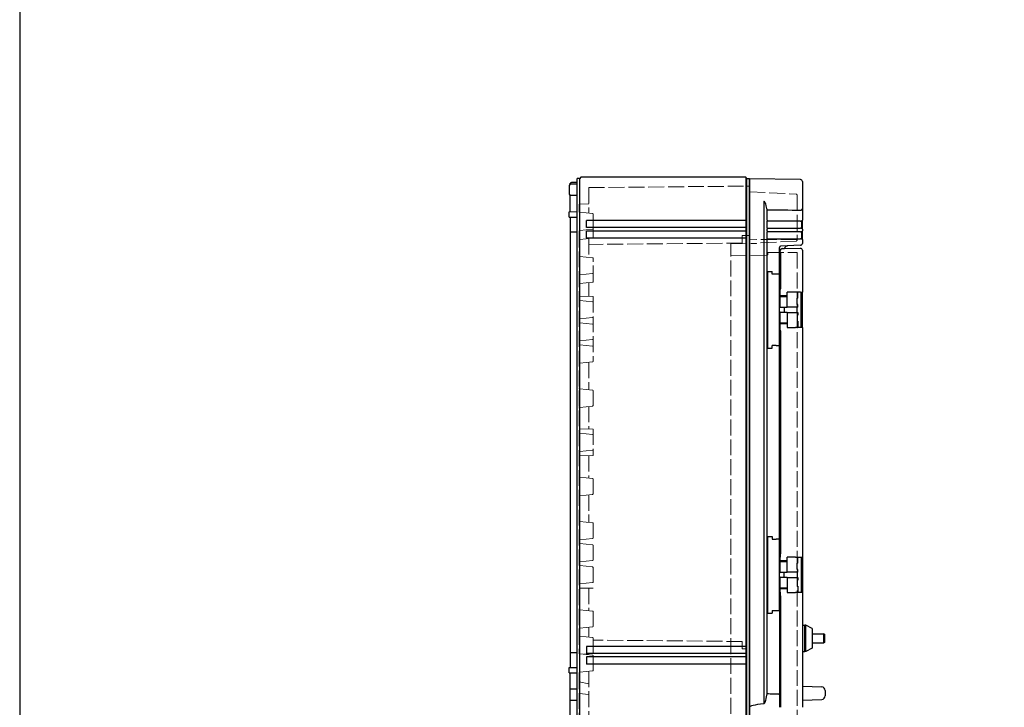
# Model space of a CAD drawing. Units: millimetres. Extents: x 0 to 4846, y 0 to 1680.
# Drawn here: x 0 to 558, y 623 to 1012 of the extents above; entities that cross this region are included whole.
import ezdxf

# ---------------------------------------------------------------- set-up
doc = ezdxf.new("R2010")
doc.units = ezdxf.units.MM
doc.header["$LTSCALE"] = 6
doc.linetypes.add('AM_ISO02W050x2', pattern=[3.75, 3, -0.75])
for name, color, linetype, lineweight in [('ﾄｯﾌﾟｶﾊﾞｰ', 7, 'Continuous', 25), ('ﾄｯﾌﾟｶﾊﾞｰ0', 7, 'AM_ISO02W050x2', 13), ('ﾎﾞﾃﾞｨｰ', 2, 'Continuous', 25), ('ﾎﾞﾃﾞｨｰ0', 2, 'AM_ISO02W050x2', 13)]:
    doc.layers.add(name, color=color, linetype=linetype, lineweight=lineweight)

# ---------------------------------------------------------------- blocks, each defined once
blk = doc.blocks.new('TK-A3')
blk.add_lwpolyline([(0, 0), (403, 0), (403, 280), (0, 280)], close=True)

msp = doc.modelspace()

# ---------------------------------------------------------------- linework, layer by layer
at = {"layer": 'ﾄｯﾌﾟｶﾊﾞｰ'}
for p, q in [((442.366, 921.811), (413.349, 922.318)), ((413.349, 922.318), (413.349, 324.018)), ((443.349, 920.812), (443.349, 905.27)), ((421.551, 909.59), (421.551, 625.127)), ((423.346, 898.778), (423.346, 904.722)), ((443.349, 905.27), (443.349, 898.81)), ((442.377, 898.318), (423.471, 898.318)), ((423.482, 894.318), (423.482, 898.318)), ((442.377, 898.318), (442.61, 898.318)), ((442.849, 898.325), (442.849, 894.332)), ((443.349, 896.336), (443.349, 898.81)), ((423.346, 892.778), (423.346, 893.858)), ((423.471, 894.318), (442.377, 894.318)), ((442.61, 894.318), (442.377, 894.318)), ((443.349, 893.871), (443.349, 896.336)), ((443.349, 893.871), (443.349, 892.79)), ((443.349, 892.093), (443.349, 892.79)), ((423.346, 630.756), (423.346, 887.858)), ((442.377, 892.318), (423.471, 892.318)), ((423.471, 888.318), (442.377, 888.318)), ((423.482, 888.318), (423.482, 892.318)), ((442.377, 892.318), (442.61, 892.318)), ((442.61, 888.318), (442.377, 888.318)), ((442.849, 892.321), (442.849, 888.326)), ((443.349, 887.866), (443.349, 892.093)), ((443.349, 887.866), (443.349, 885.682)), ((430.349, 868.376), (430.349, 883.471)), ((430.849, 880.571), (430.849, 881.844)), ((442.401, 884.683), (430.929, 884.082)), ((431.84, 882.844), (433.257, 882.856)), ((433.257, 882.856), (442.34, 882.935)), ((443.349, 881.935), (443.349, 858.168)), ((431.135, 880.568), (430.849, 880.571)), ((431.135, 860.088), (431.135, 880.568)), ((423.849, 826.44), (423.849, 869.896)), ((423.849, 869.896), (426.302, 869.895)), ((426.302, 868.395), (426.302, 869.895)), ((428.454, 868.394), (426.302, 868.395)), ((430.349, 868.326), (430.349, 868.376)), ((430.349, 828.01), (430.349, 868.326)), ((430.849, 860.085), (431.051, 860.087)), ((430.849, 858.046), (430.849, 860.085)), ((430.349, 855.668), (430.766, 855.668)), ((430.766, 855.668), (434.849, 855.668)), ((430.766, 849.661), (430.766, 855.668)), ((430.849, 856.168), (430.849, 858.046)), ((430.849, 856.168), (434.849, 856.168)), ((439.443, 858.168), (434.849, 858.168)), ((434.849, 855.668), (434.849, 858.168)), ((434.849, 849.668), (434.849, 855.668)), ((439.478, 858.168), (439.443, 858.168)), ((442.401, 858.168), (439.478, 858.168)), ((440.849, 854.668), (440.447, 854.668)), ((440.447, 851.168), (440.447, 854.668)), ((440.849, 854.668), (440.849, 858.168)), ((442.401, 858.168), (443.349, 858.168)), ((442.753, 838.168), (442.753, 858.168)), ((443.349, 838.168), (443.349, 858.168)), ((430.849, 849.668), (434.849, 849.668)), ((433.14, 849.66), (433.14, 846.675)), ((440.849, 849.668), (434.849, 849.668)), ((440.349, 846.668), (440.349, 849.668)), ((440.849, 851.168), (440.447, 851.168)), ((440.849, 849.668), (440.849, 851.168)), ((430.766, 840.668), (430.766, 846.675)), ((434.849, 846.668), (430.849, 846.668)), ((434.849, 846.668), (440.849, 846.668)), ((434.849, 846.668), (434.849, 840.668)), ((440.447, 845.168), (440.849, 845.168)), ((440.447, 845.168), (440.447, 841.668)), ((440.849, 846.668), (440.849, 845.168)), ((434.849, 840.668), (430.766, 840.668)), ((430.849, 838.29), (430.849, 840.168)), ((434.849, 840.168), (430.849, 840.168)), ((430.849, 836.251), (430.849, 838.29)), ((434.849, 840.668), (434.849, 838.168)), ((434.849, 838.168), (439.443, 838.168)), ((439.478, 838.168), (439.443, 838.168)), ((442.401, 838.168), (439.478, 838.168)), ((440.447, 841.668), (440.849, 841.668)), ((440.849, 841.668), (440.849, 838.168)), ((443.349, 838.168), (442.401, 838.168)), ((443.349, 838.168), (443.349, 708.168)), ((430.849, 836.251), (431.051, 836.249)), ((431.135, 710.088), (431.135, 836.248)), ((423.849, 826.44), (426.302, 826.441)), ((428.454, 827.942), (426.302, 827.941)), ((426.302, 826.441), (426.302, 827.941)), ((430.349, 828.01), (430.349, 827.96)), ((430.349, 718.376), (430.349, 827.96)), ((423.849, 676.44), (423.849, 719.896)), ((423.849, 719.896), (426.302, 719.895)), ((426.302, 719.895), (426.302, 718.395)), ((426.302, 718.395), (428.454, 718.394)), ((430.349, 718.326), (430.349, 718.376)), ((430.349, 678.01), (430.349, 718.326)), ((430.501, 718.284), (431.135, 718.253)), ((430.849, 710.085), (431.051, 710.087)), ((430.849, 710.085), (430.849, 708.046)), ((430.349, 705.668), (430.766, 705.668)), ((430.766, 705.668), (434.849, 705.668)), ((430.766, 699.661), (430.766, 705.668)), ((430.849, 706.168), (430.849, 708.046)), ((430.849, 706.168), (434.849, 706.168)), ((439.443, 708.168), (434.849, 708.168)), ((434.849, 705.668), (434.849, 708.168)), ((434.849, 699.668), (434.849, 705.668)), ((439.478, 708.168), (439.443, 708.168)), ((439.478, 708.168), (442.401, 708.168)), ((440.849, 704.668), (440.447, 704.668)), ((440.447, 701.168), (440.447, 704.668)), ((440.849, 704.668), (440.849, 708.168)), ((442.401, 708.168), (443.349, 708.168)), ((442.753, 708.168), (442.753, 688.168)), ((443.349, 708.168), (443.349, 688.168)), ((430.849, 699.668), (434.849, 699.668)), ((433.14, 696.675), (433.14, 699.66)), ((440.849, 699.668), (434.849, 699.668)), ((440.349, 699.668), (440.349, 696.668)), ((440.849, 701.168), (440.447, 701.168)), ((440.849, 699.668), (440.849, 701.168)), ((430.766, 690.668), (430.766, 696.675)), ((434.849, 696.668), (430.849, 696.668)), ((434.849, 696.668), (440.849, 696.668)), ((434.849, 696.668), (434.849, 690.668)), ((440.447, 695.168), (440.849, 695.168)), ((440.447, 695.168), (440.447, 691.668)), ((440.447, 691.668), (440.849, 691.668)), ((440.849, 696.668), (440.849, 695.168)), ((440.849, 691.668), (440.849, 688.168)), ((434.849, 690.668), (430.766, 690.668)), ((430.849, 688.29), (430.849, 690.168)), ((434.849, 690.168), (430.849, 690.168)), ((430.849, 688.29), (430.849, 686.251)), ((430.849, 686.251), (431.051, 686.249)), ((431.135, 623.168), (431.135, 686.248)), ((434.849, 690.668), (434.849, 688.168)), ((434.849, 688.168), (439.443, 688.168)), ((439.478, 688.168), (439.443, 688.168)), ((442.401, 688.168), (439.478, 688.168)), ((443.349, 688.168), (442.401, 688.168)), ((443.349, 688.168), (443.349, 623.168)), ((423.849, 676.44), (426.302, 676.441)), ((426.302, 677.941), (428.454, 677.942)), ((426.302, 677.941), (426.302, 676.441)), ((430.349, 678.01), (430.349, 677.96)), ((430.349, 677.96), (430.349, 630.306)), ((430.501, 678.052), (431.135, 678.083)), ((430.501, 678.052), (430.501, 623.168)), ((443.849, 669.668), (444.849, 669.668)), ((444.849, 654.668), (444.849, 669.668)), ((445.349, 669.668), (444.849, 669.668)), ((445.349, 654.668), (445.349, 669.668)), ((448.849, 667.668), (445.349, 669.668)), ((448.849, 667.668), (448.849, 656.668)), ((448.849, 664.768), (455.549, 664.768)), ((455.549, 659.568), (455.549, 664.768)), ((455.849, 664.468), (455.549, 664.768)), ((455.849, 664.468), (455.849, 659.868)), ((448.849, 659.568), (455.549, 659.568)), ((455.849, 659.868), (455.549, 659.568)), ((443.849, 654.668), (444.849, 654.668)), ((445.349, 654.668), (444.849, 654.668)), ((448.849, 656.668), (445.349, 654.668)), ((430.349, 630.306), (430.349, 623.168)), ((443.349, 635.06), (454.319, 634.677)), ((456.249, 632.678), (456.249, 629.658)), ((443.349, 627.276), (454.319, 627.659))]:
    msp.add_line(p, q, dxfattribs=at)
for centre, radius, start, end in [((442.349, 920.812), 1, 0, 89), ((430.961, 883.471), 0.612, 93, 180), ((431.849, 881.844), 1, 90.5, 180), ((442.349, 881.935), 1, 0, 90.5), ((442.349, 885.682), 1, 273, 317.92153), ((442.349, 885.682), 1, 317.92153, 0), ((430.849, 856.668), 0.5, 179.99999, 270), ((430.849, 849.168), 0.5, 99.59407, 180), ((430.849, 847.168), 0.5, 180, 260.40593), ((430.849, 839.668), 0.5, 90, 180), ((430.849, 706.668), 0.5, 179.99999, 270), ((430.849, 699.168), 0.5, 99.59407, 180), ((430.849, 697.168), 0.5, 180, 260.40593), ((430.849, 689.668), 0.5, 90, 180), ((443.849, 670.168), 0.5, 180.00001, 270), ((443.849, 654.168), 0.5, 90, 179.99999)]:
    msp.add_arc(centre, radius, start, end, dxfattribs=at)
for centre, major_axis, ratio, start_param, end_param in [((424.574, 912.819), (0, 9.305), 0.2679502, 2.1063614, 2.626331), ((456.718, 913.051), (169.471, 0.035), 0.050085, 4.5141642, 4.6275942), ((442.354, 905.591), (-0.179, 0.986), 0.952687, 2.9663889, 3.0028714), ((423.471, 898.778), (0, 0.46), 0.2721384, 1.5707963, 3.1415927), ((423.471, 893.858), (0, 0.46), 0.2721384, 0, 1.5707963), ((423.471, 892.778), (0, 0.46), 0.2721384, 1.5707963, 3.1415927), ((442.889, 893.871), (0.46, 0), 0.9984383, 0.0000016, 1.5707963), ((423.471, 887.858), (0, 0.46), 0.2721384, 0, 1.5707963), ((442.889, 887.866), (0.46, 0), 0.9994657, 0.0000013, 1.5707963), ((435.129, 882.299), (-0.105, 1.997), 0.984767, 0, 1.237275), ((428.349, 868.376), (2, 0), 0.0087269, 0, 1.5184364), ((437.849, 860.146), (-7, -0.061), 0.00001, 0.24408, 0.2902455), ((433.035, 856.668), (0, -0.5), 0.9848078, 6.2831331, 6.283185), ((430.859, 849.165), (0.361, -0.357), 0.9795164, 2.3599371, 2.5268261), ((430.859, 847.17), (0.361, 0.357), 0.9795164, 3.7563592, 3.9232482), ((430.849, 840.668), (-0.5, 0), 0.00001, 6.2767088, 7.6832023), ((433.035, 839.668), (0, 0.5), 0.9848078, 6.2831571, 6.2831922), ((437.849, 836.19), (-7, 0.061), 0.00001, 5.9928773, 6.039042), ((428.349, 827.96), (2, 0), 0.0087269, 4.7647489, 6.2831853), ((428.349, 718.376), (2, 0), 0.0087269, 0, 1.5184364), ((440.35, 718.299), (-10.001, 0), 0.0087267, 0, 0.1745263), ((437.849, 710.146), (-7, -0.061), 0.00001, 0.2424376, 0.2886236), ((433.035, 706.668), (0, -0.5), 0.9848078, 6.2831331, 6.283185), ((430.859, 699.165), (0.361, -0.357), 0.9795164, 2.3599371, 2.5268261), ((430.859, 697.17), (0.361, 0.357), 0.9795164, 3.7563592, 3.9232482), ((430.849, 690.668), (-0.5, 0), 0.00001, 6.2767088, 7.6832023), ((437.849, 686.19), (-7, 0.061), 0.00001, 5.9960545, 6.0422592), ((433.035, 689.668), (0, 0.5), 0.9848078, 6.2831571, 6.2831922), ((428.349, 677.96), (2, 0), 0.0087269, 4.7647489, 6.2831853), ((440.35, 678.037), (-10.001, 0), 0.0087267, 6.108659, 6.2831854), ((424.547, 623.168), (0, 8.814), 0.2679852, 0.5336247, 1.1112443), ((454.249, 632.678), (-1.39, 1.438), 0.9999842, 3.94416, 5.4800689), ((477.257, 623.168), (63.908, 0), 0.0625572, 2.6293592, 3.1415927), ((454.249, 629.658), (-1.39, -1.438), 0.9999821, 0.8030169, 2.3389288)]:
    msp.add_ellipse(centre, major_axis=major_axis, ratio=ratio, start_param=start_param, end_param=end_param, dxfattribs=at)
for points, knots in [([(421.551, 909.59), (421.575, 909.586), (421.598, 909.579), (421.667, 909.553), (421.709, 909.528), (421.881, 909.404), (421.994, 909.245), (422.253, 908.795), (422.374, 908.421), (422.43, 908.07)], [-0.43777456, -0.43777456, -0.43777456, -0.43777456, -0.43091004, -0.43091004, -0.41710152, -0.41710152, -0.36566124, -0.36566124, -0.25020182, -0.25020182, -0.25020182, -0.25020182]), ([(442.401, 904.591), (442.45, 904.592), (442.498, 904.596), (442.545, 904.602), (442.592, 904.609), (442.637, 904.617), (442.681, 904.627), (442.724, 904.637), (442.766, 904.649), (442.806, 904.662), (442.846, 904.676), (442.884, 904.691), (442.92, 904.708), (442.956, 904.724), (442.99, 904.742), (443.022, 904.761), (443.053, 904.78), (443.083, 904.801), (443.11, 904.822), (443.137, 904.843), (443.162, 904.866), (443.184, 904.889), (443.207, 904.912), (443.227, 904.936), (443.245, 904.96), (443.262, 904.984), (443.278, 905.009), (443.291, 905.035), (443.304, 905.06), (443.315, 905.086), (443.324, 905.112), (443.332, 905.138), (443.339, 905.164), (443.343, 905.191), (443.347, 905.217), (443.349, 905.243), (443.349, 905.27)], [0, 0, 0, 0, 0.0833333, 0.0833333, 0.0833333, 0.1666667, 0.1666667, 0.1666667, 0.25, 0.25, 0.25, 0.3333333, 0.3333333, 0.3333333, 0.4166667, 0.4166667, 0.4166667, 0.5, 0.5, 0.5, 0.5833333, 0.5833333, 0.5833333, 0.6666667, 0.6666667, 0.6666667, 0.75, 0.75, 0.75, 0.8333333, 0.8333333, 0.8333333, 0.9166667, 0.9166667, 0.9166667, 1, 1, 1, 1]), ([(443.349, 898.81), (443.349, 898.759), (443.34, 898.707), (443.308, 898.611), (443.283, 898.565), (443.223, 898.485), (443.186, 898.45), (443.106, 898.395), (443.062, 898.373), (442.983, 898.346), (442.946, 898.338), (442.872, 898.326), (442.834, 898.323), (442.738, 898.318), (442.677, 898.318), (442.61, 898.318)], [0, 0, 0, 0, 0.01551719, 0.01551719, 0.03079078, 0.03079078, 0.04608404, 0.04608404, 0.0612243, 0.0612243, 0.07502768, 0.07502768, 0.09153339, 0.09153339, 0.11436959, 0.11436959, 0.11436959, 0.11436959]), ([(442.849, 894.332), (442.849, 894.33), (442.846, 894.329), (442.841, 894.327), (442.836, 894.326), (442.828, 894.325), (442.818, 894.324), (442.808, 894.323), (442.796, 894.322), (442.781, 894.321), (442.766, 894.32), (442.749, 894.32), (442.73, 894.319), (442.711, 894.319), (442.69, 894.319), (442.667, 894.318), (442.645, 894.318), (442.62, 894.318), (442.594, 894.318), (442.569, 894.318), (442.542, 894.318), (442.514, 894.318)], [0, 0, 0, 0, 0.1428571, 0.1428571, 0.1428571, 0.2857143, 0.2857143, 0.2857143, 0.4285714, 0.4285714, 0.4285714, 0.5714286, 0.5714286, 0.5714286, 0.7142857, 0.7142857, 0.7142857, 0.8571429, 0.8571429, 0.8571429, 1, 1, 1, 1]), ([(443.349, 892.79), (443.349, 892.74), (443.341, 892.69), (443.309, 892.596), (443.286, 892.552), (443.227, 892.473), (443.191, 892.438), (443.131, 892.397), (443.111, 892.385), (443.07, 892.365), (443.05, 892.357), (443.015, 892.345), (442.999, 892.341), (442.962, 892.332), (442.942, 892.329), (442.906, 892.325), (442.89, 892.323), (442.85, 892.321), (442.826, 892.32), (442.747, 892.318), (442.683, 892.318), (442.61, 892.318)], [0, 0, 0, 0, 0.01494322, 0.01494322, 0.02968226, 0.02968226, 0.04442783, 0.04442783, 0.05162367, 0.05162367, 0.05836244, 0.05836244, 0.06373119, 0.06373119, 0.07186794, 0.07186794, 0.08032437, 0.08032437, 0.09276731, 0.09276731, 0.1174603, 0.1174603, 0.1174603, 0.1174603]), ([(442.849, 888.326), (442.849, 888.325), (442.846, 888.324), (442.841, 888.323), (442.836, 888.322), (442.828, 888.322), (442.818, 888.321), (442.808, 888.321), (442.796, 888.32), (442.781, 888.32), (442.766, 888.319), (442.749, 888.319), (442.73, 888.319), (442.711, 888.318), (442.69, 888.318), (442.667, 888.318), (442.644, 888.318), (442.62, 888.318), (442.594, 888.318), (442.569, 888.318), (442.542, 888.318), (442.514, 888.318)], [0, 0, 0, 0, 0.1428571, 0.1428571, 0.1428571, 0.2857143, 0.2857143, 0.2857143, 0.4285714, 0.4285714, 0.4285714, 0.5714286, 0.5714286, 0.5714286, 0.7142857, 0.7142857, 0.7142857, 0.8571429, 0.8571429, 0.8571429, 1, 1, 1, 1]), ([(435.07, 884.299), (434.992, 884.295), (434.914, 884.286), (434.762, 884.26), (434.686, 884.243), (434.409, 884.161), (434.212, 884.068), (433.863, 883.826), (433.705, 883.675), (433.45, 883.336), (433.348, 883.144), (433.27, 882.914), (433.261, 882.885), (433.253, 882.856)], [0, 0, 0, 0, 0.0234033, 0.0234033, 0.04649152, 0.04649152, 0.11021874, 0.11021874, 0.17394755, 0.17394755, 0.23763189, 0.23763189, 0.24667156, 0.24667156, 0.24667156, 0.24667156]), ([(429.41, 630.656), (429.351, 630.64), (429.29, 630.626), (429.228, 630.613), (429.166, 630.601), (429.103, 630.59), (429.04, 630.581), (428.976, 630.572), (428.912, 630.565), (428.847, 630.56), (428.782, 630.555), (428.717, 630.552), (428.651, 630.551), (428.585, 630.549), (428.52, 630.55), (428.454, 630.553)], [0, 0, 0, 0, 0.2, 0.2, 0.2, 0.4, 0.4, 0.4, 0.6, 0.6, 0.6, 0.8, 0.8, 0.8, 1, 1, 1, 1]), ([(429.41, 630.656), (429.47, 630.673), (429.528, 630.684), (429.583, 630.692), (429.639, 630.699), (429.692, 630.703), (429.742, 630.704), (429.793, 630.704), (429.84, 630.702), (429.885, 630.696), (429.93, 630.69), (429.971, 630.682), (430.01, 630.671), (430.048, 630.661), (430.083, 630.648), (430.115, 630.633), (430.147, 630.618), (430.175, 630.601), (430.201, 630.582), (430.226, 630.564), (430.248, 630.544), (430.267, 630.522), (430.285, 630.501), (430.301, 630.478), (430.313, 630.455), (430.325, 630.432), (430.334, 630.407), (430.34, 630.383), (430.346, 630.358), (430.349, 630.332), (430.349, 630.306)], [0, 0, 0, 0, 0.1, 0.1, 0.1, 0.2, 0.2, 0.2, 0.3, 0.3, 0.3, 0.4, 0.4, 0.4, 0.5, 0.5, 0.5, 0.6, 0.6, 0.6, 0.7, 0.7, 0.7, 0.8, 0.8, 0.8, 0.9, 0.9, 0.9, 1, 1, 1, 1]), ([(422.43, 627.077), (422.373, 626.646), (422.249, 626.186), (422.001, 625.604), (421.897, 625.385), (421.722, 625.21), (421.687, 625.181), (421.618, 625.143), (421.585, 625.131), (421.551, 625.127)], [0.27475185, 0.27475185, 0.27475185, 0.27475185, 0.41009798, 0.41009798, 0.4730524, 0.4730524, 0.48581914, 0.48581914, 0.49582603, 0.49582603, 0.49582603, 0.49582603])]:
    msp.add_open_spline(points, degree=3, knots=knots, dxfattribs=at)
for points in [[(442.61, 898.318), (442.61, 898.318), (442.61, 898.318), (442.61, 898.318)], [(443.349, 898.81), (443.349, 898.81), (443.349, 898.81), (443.349, 898.81)], [(442.61, 894.318), (442.634, 894.318), (442.68, 894.318), (442.741, 894.318), (442.794, 894.319), (442.836, 894.321), (442.866, 894.323), (442.885, 894.326), (442.889, 894.329), (442.889, 894.33)], [(442.61, 892.318), (442.61, 892.318), (442.61, 892.318), (442.61, 892.318)], [(442.61, 888.318), (442.634, 888.318), (442.68, 888.318), (442.741, 888.318), (442.794, 888.319), (442.836, 888.32), (442.866, 888.321), (442.885, 888.323), (442.889, 888.325), (442.889, 888.325)], [(428.454, 630.553), (427.892, 630.575), (426.764, 630.62), (425.061, 630.688), (423.919, 630.734), (423.346, 630.756)]]:
    msp.add_open_spline(points, degree=3, dxfattribs=at)
at = {"layer": 'ﾄｯﾌﾟｶﾊﾞｰ0', "ltscale": 0.5}
for p, q in [((413.349, 914.964), (439.875, 913.574)), ((440.349, 913.074), (440.349, 887.554)), ((440.116, 887.82), (413.349, 888.054)), ((439.875, 887.054), (417.349, 885.874)), ((402.849, 885.542), (417.349, 885.668)), ((402.849, 360.794), (402.849, 885.542)), ((417.349, 885.874), (417.349, 885.668)), ((402.849, 878.615), (423.459, 879.155)), ((423.849, 880.632), (423.849, 879.554)), ((423.849, 880.632), (440.349, 880.488)), ((440.349, 880.488), (440.349, 365.848))]:
    msp.add_line(p, q, dxfattribs=at)
for centre, radius, start, end in [((439.849, 913.074), 0.5, 0, 87), ((439.849, 887.554), 0.5, 273, 0), ((423.449, 879.554), 0.4, 271.5, 0)]:
    msp.add_arc(centre, radius, start, end, dxfattribs=at)
msp.add_open_spline([(440.349, 887.577), (440.349, 887.587), (440.348, 887.596), (440.333, 887.729), (440.195, 887.819), (440.116, 887.82)], degree=3, knots=[0, 0, 0, 0, 0.003441163, 0.003441163, 0.048005322, 0.048005322, 0.048005322, 0.048005322], dxfattribs=at)
at = {"layer": 'ﾎﾞﾃﾞｨｰ'}
for p, q in [((317.349, 922.418), (315.849, 922.418)), ((315.849, 323.918), (315.849, 922.418)), ((317.782, 923.168), (317.349, 922.418)), ((317.349, 323.918), (317.349, 922.418)), ((411.419, 923.168), (317.782, 923.168)), ((411.849, 922.418), (411.419, 923.168)), ((411.419, 923.168), (411.419, 323.168)), ((411.849, 922.418), (413.349, 922.418)), ((411.849, 323.918), (411.849, 922.418)), ((413.349, 323.918), (413.349, 922.418)), ((311.349, 918.504), (311.349, 913.578)), ((312.533, 920.11), (311.849, 919.768)), ((311.849, 919.175), (311.849, 919.768)), ((315.849, 919.271), (312.037, 919.204)), ((315.849, 920.168), (312.533, 920.11)), ((311.849, 903.633), (311.849, 912.907)), ((315.849, 912.812), (312.037, 912.878)), ((311.349, 903.62), (315.849, 903.698)), ((311.349, 900.559), (311.349, 903.624)), ((311.349, 900.559), (315.849, 900.598)), ((311.849, 900.528), (311.849, 645.738)), ((411.419, 898.668), (321.019, 898.668)), ((321.019, 894.668), (321.019, 898.668)), ((411.419, 894.668), (321.019, 894.668)), ((411.419, 892.708), (321.019, 892.708)), ((321.019, 888.668), (321.019, 892.668)), ((315.849, 892.168), (311.849, 892.168)), ((411.419, 888.708), (321.019, 888.708)), ((311.849, 654.168), (315.849, 654.168)), ((321.019, 657.618), (321.019, 653.618)), ((411.419, 657.618), (321.019, 657.618)), ((411.419, 653.618), (321.019, 653.618)), ((321.019, 651.658), (321.019, 647.658)), ((411.419, 651.658), (321.019, 651.658)), ((411.419, 647.658), (321.019, 647.658)), ((311.349, 645.738), (315.849, 645.738)), ((311.349, 642.668), (311.349, 645.738)), ((311.349, 642.668), (315.849, 642.668)), ((311.849, 603.668), (311.849, 642.668)), ((311.849, 633.668), (315.849, 633.668)), ((311.849, 627.168), (315.849, 627.168))]:
    msp.add_line(p, q, dxfattribs=at)
for centre, start, end in [((312.049, 918.504), 91, 180), ((312.049, 913.578), 180, 269)]:
    msp.add_arc(centre, 0.7, start, end, dxfattribs=at)
at = {"layer": 'ﾎﾞﾃﾞｨｰ0', "ltscale": 0.5}
for p, q in [((322.349, 917.345), (413.349, 918.139)), ((322.349, 917.345), (322.349, 902.837)), ((316.849, 907.88), (322.349, 908.168)), ((316.849, 907.88), (316.849, 903.868)), ((317.297, 903.371), (324.491, 902.611)), ((324.849, 902.213), (324.849, 894.122)), ((316.849, 892.468), (316.849, 653.868)), ((317.297, 892.965), (324.491, 893.725)), ((324.849, 894.122), (324.849, 889.122)), ((317.297, 887.965), (324.491, 888.725)), ((322.349, 888.499), (322.349, 877.837)), ((409.349, 890.111), (413.349, 890.145)), ((409.349, 885.918), (409.349, 890.111)), ((409.349, 885.918), (322.349, 885.159)), ((317.297, 878.371), (324.491, 877.611)), ((324.849, 864.122), (324.849, 877.213)), ((317.297, 867.965), (324.491, 868.725)), ((317.297, 862.965), (324.491, 863.725)), ((322.349, 863.499), (322.349, 855.712)), ((324.849, 855.668), (316.849, 855.808)), ((324.849, 855.668), (324.849, 819.122)), ((324.49, 852.594), (317.297, 853.343)), ((324.49, 843.741), (317.297, 842.993)), ((324.49, 840.094), (317.297, 840.843)), ((324.49, 831.241), (317.297, 830.493)), ((317.297, 828.371), (324.491, 827.611)), ((317.297, 817.965), (324.491, 818.725)), ((322.349, 818.499), (322.349, 802.885)), ((317.297, 803.418), (324.491, 802.658)), ((324.849, 794.075), (324.849, 802.261)), ((317.297, 792.918), (324.491, 793.677)), ((322.349, 793.451), (322.349, 780.712)), ((324.849, 780.668), (316.849, 780.808)), ((324.49, 777.594), (317.297, 778.343)), ((324.849, 780.668), (324.849, 765.668)), ((324.849, 765.668), (316.849, 765.528)), ((324.49, 768.741), (317.297, 767.993)), ((322.349, 765.624), (322.349, 752.885)), ((317.297, 753.418), (324.491, 752.658)), ((324.849, 744.075), (324.849, 752.261)), ((317.297, 742.918), (324.491, 743.677)), ((322.349, 743.451), (322.349, 727.837)), ((317.297, 728.371), (324.491, 727.611)), ((324.849, 719.122), (324.849, 727.213)), ((317.297, 717.965), (324.491, 718.725)), ((324.49, 715.094), (317.297, 715.843)), ((324.849, 706.639), (324.849, 714.697)), ((324.49, 706.241), (317.297, 705.493)), ((324.49, 702.594), (317.297, 703.343)), ((324.849, 694.139), (324.849, 702.197)), ((324.49, 693.741), (317.297, 692.993)), ((324.849, 690.668), (316.849, 690.528)), ((322.349, 690.624), (322.349, 677.885)), ((317.297, 678.418), (324.491, 677.658)), ((324.849, 669.075), (324.849, 677.261)), ((317.297, 667.918), (324.491, 668.677)), ((322.349, 668.451), (322.349, 662.885)), ((317.297, 663.418), (324.491, 662.658)), ((324.849, 654.075), (324.849, 662.261)), ((409.349, 660.418), (324.849, 661.155)), ((409.349, 660.418), (409.349, 656.225)), ((317.297, 653.371), (324.491, 652.611)), ((319.441, 653.144), (324.491, 653.677)), ((322.349, 653.451), (322.349, 652.837)), ((409.349, 656.225), (411.849, 656.204)), ((324.849, 652.213), (324.849, 644.122)), ((316.849, 642.468), (316.849, 603.868)), ((317.297, 642.965), (324.491, 643.725)), ((322.349, 643.499), (322.349, 602.837)), ((316.849, 637.668), (322.349, 636.368)), ((316.849, 631.002), (322.349, 630.468))]:
    msp.add_line(p, q, dxfattribs=at)
for points in [[(317.297, 853.343, 0), (317.175, 853.372, 0), (317.07, 853.426, 0), (316.979, 853.507, 0), (316.908, 853.607, 0), (316.866, 853.719, 0), (316.849, 853.846, 0)], [(317.297, 842.993, 0), (317.175, 842.964, 0), (317.07, 842.91, 0), (316.979, 842.829, 0), (316.908, 842.729, 0), (316.866, 842.616, 0), (316.849, 842.49, 0)], [(317.297, 840.843, 0), (317.175, 840.872, 0), (317.07, 840.926, 0), (316.979, 841.007, 0), (316.908, 841.107, 0), (316.866, 841.219, 0), (316.849, 841.346, 0)], [(317.297, 830.493, 0), (317.175, 830.464, 0), (317.07, 830.41, 0), (316.979, 830.329, 0), (316.908, 830.229, 0), (316.866, 830.116, 0), (316.849, 829.99, 0)], [(317.297, 778.343, 0), (317.175, 778.372, 0), (317.07, 778.426, 0), (316.979, 778.507, 0), (316.908, 778.607, 0), (316.866, 778.719, 0), (316.849, 778.846, 0)], [(317.297, 767.993, 0), (317.175, 767.964, 0), (317.07, 767.91, 0), (316.979, 767.829, 0), (316.908, 767.729, 0), (316.866, 767.616, 0), (316.849, 767.49, 0)], [(317.297, 715.843, 0), (317.175, 715.872, 0), (317.07, 715.926, 0), (316.979, 716.007, 0), (316.908, 716.107, 0), (316.866, 716.219, 0), (316.849, 716.346, 0)], [(317.297, 705.493, 0), (317.175, 705.464, 0), (317.07, 705.41, 0), (316.979, 705.329, 0), (316.908, 705.229, 0), (316.866, 705.116, 0), (316.849, 704.99, 0)], [(317.297, 703.343, 0), (317.175, 703.372, 0), (317.07, 703.426, 0), (316.979, 703.507, 0), (316.908, 703.607, 0), (316.866, 703.719, 0), (316.849, 703.846, 0)], [(317.297, 692.993, 0), (317.175, 692.964, 0), (317.07, 692.91, 0), (316.979, 692.829, 0), (316.908, 692.729, 0), (316.866, 692.616, 0), (316.849, 692.49, 0)]]:
    msp.add_polyline3d(points, dxfattribs=at)
for centre, radius, start, end in [((317.349, 903.868), 0.5, 180, 263.97418), ((324.449, 902.213), 0.4, 0, 83.97418), ((317.349, 892.468), 0.5, 96.02582, 180), ((324.449, 894.122), 0.4, 276.02582, 0), ((317.349, 887.468), 0.5, 96.02582, 180), ((324.449, 889.122), 0.4, 276.02582, 0), ((317.349, 878.868), 0.5, 180, 263.97418), ((324.449, 877.213), 0.4, 0, 83.97418), ((317.349, 867.468), 0.5, 96.02582, 180), ((324.449, 869.122), 0.4, 276.02582, 0), ((317.349, 862.468), 0.5, 96.02582, 180), ((324.449, 864.122), 0.4, 276.02582, 0), ((324.449, 852.197), 0.4, 0, 84.0565), ((324.449, 844.139), 0.4, 275.9435, 0), ((324.449, 839.697), 0.4, 0, 84.0565), ((324.449, 831.639), 0.4, 275.9435, 0), ((317.349, 828.868), 0.5, 180, 263.97418), ((324.449, 827.213), 0.4, 0, 83.97418), ((317.349, 817.468), 0.5, 96.02582, 180), ((324.449, 819.122), 0.4, 276.02582, 0), ((317.349, 803.915), 0.5, 180, 263.97418), ((324.449, 802.261), 0.4, 0, 83.97418), ((317.349, 792.421), 0.5, 96.02582, 180), ((324.449, 794.075), 0.4, 276.02582, 0), ((324.449, 777.197), 0.4, 0, 84.0565), ((324.449, 769.139), 0.4, 275.9435, 0), ((317.349, 753.915), 0.5, 180, 263.97418), ((324.449, 752.261), 0.4, 0, 83.97418), ((317.349, 742.421), 0.5, 96.02582, 180), ((324.449, 744.075), 0.4, 276.02582, 0), ((317.349, 728.868), 0.5, 180, 263.97418), ((324.449, 727.213), 0.4, 0, 83.97418), ((317.349, 717.468), 0.5, 96.02582, 180), ((324.449, 714.697), 0.4, 0, 84.0565), ((324.449, 719.122), 0.4, 276.02582, 0), ((324.449, 706.639), 0.4, 275.9435, 0), ((324.449, 702.197), 0.4, 0, 84.0565), ((324.449, 694.139), 0.4, 275.9435, 0), ((317.349, 678.915), 0.5, 180, 263.97418), ((324.449, 677.261), 0.4, 0, 83.97418), ((317.349, 667.421), 0.5, 96.02582, 180), ((317.349, 663.915), 0.5, 180, 263.97418), ((324.449, 669.075), 0.4, 276.02582, 0), ((324.449, 662.261), 0.4, 0, 83.97418), ((317.349, 653.868), 0.5, 180, 263.97418), ((324.449, 654.075), 0.4, 276.02582, 0), ((324.449, 652.213), 0.4, 0, 83.97418), ((317.349, 642.468), 0.5, 96.02582, 180), ((324.449, 644.122), 0.4, 276.02582, 0)]:
    msp.add_arc(centre, radius, start, end, dxfattribs=at)

# ---------------------------------------------------------------- block references
at = {"lineweight": 0, "xscale": 6, "yscale": 6, "zscale": 6}
msp.add_blockref('TK-A3', (0, 0), dxfattribs=at)

doc.saveas('drawing.dxf')
